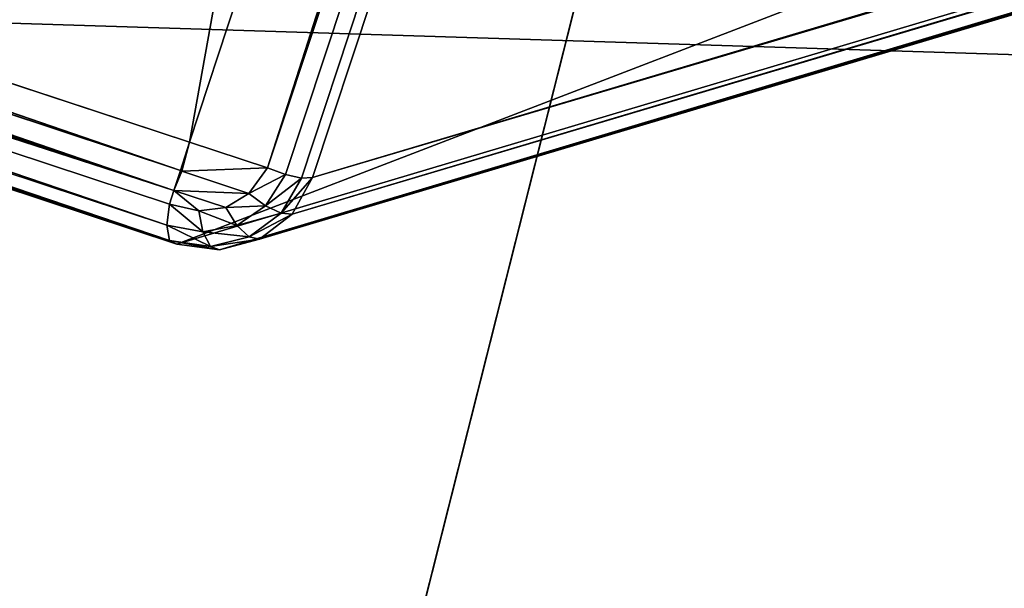
# Model space of a CAD drawing. Extents: x -2.02 to 2.02, y -2.02 to 2.02.
# Drawn here: x -1.02 to -0.98, y -0.68 to -0.66 of the extents above; entities that cross this region are included whole.
import ezdxf

# ---------------------------------------------------------------- set-up
doc = ezdxf.new("R2010")
doc.units = 0
doc.header["$LTSCALE"] = 0.0254
doc.layers.get('0').update_dxf_attribs({"color": 13, "linetype": 'CONTINUOUS'})

# ---------------------------------------------------------------- blocks, each defined once
blk = doc.blocks.new('GAMBE1')
at = {"color": 0}
for p, q in [((-1.016677, -0.666201, 0.015529), (-0.798969, 0, 0.015068)), ((-0.897791, 0, 0.016396), (-1.016677, -0.666201, 0.015529)), ((-1.016677, -0.666201, 0.015529), (-0.798969, 0, 0.015068)), ((-0.897791, 0, 0.016396), (-1.016677, -0.666201, 0.015529)), ((-1.01348, -0.667256, 0.015502), (-0.792576, 0, 0.014982)), ((-0.791743, 0, 0.015135), (-1.01348, -0.667256, 0.015502)), ((-0.791743, 0, 0.015135), (-1.01348, -0.667256, 0.015502)), ((-0.798969, 0, 0.015068), (-1.01348, -0.667256, 0.015502)), ((-1.01348, -0.667256, 0.015502), (-0.792576, 0, 0.014982)), ((-0.798969, 0, 0.015068), (-1.01348, -0.667256, 0.015502)), ((-0.791743, 0, 0.015135), (-1.012739, -0.667529, 0.015663)), ((-0.791743, 0, 0.015135), (-1.012739, -0.667529, 0.015663)), ((-0.791046, 0, 0.015592), (-1.012739, -0.667529, 0.015663)), ((-0.791046, 0, 0.015592), (-1.012739, -0.667529, 0.015663)), ((-1.012084, -0.66767, 0.016132), (-0.791046, 0, 0.015592)), ((-0.790598, 0, 0.016279), (-1.012084, -0.66767, 0.016132)), ((-0.790598, 0, 0.016279), (-1.012084, -0.66767, 0.016132)), ((-1.012084, -0.66767, 0.016132), (-0.791046, 0, 0.015592)), ((-0.790598, 0, 0.016279), (-1.011629, -0.667653, 0.016825)), ((-0.790598, 0, 0.016279), (-1.011629, -0.667653, 0.016825)), ((-0.362576, -0.418617, 1.775645), (-1.017209, -0.670391, 0.017245)), ((-0.362576, -0.418617, 1.775645), (-1.017209, -0.670391, 0.017245)), ((-0.272844, -0.447293, 1.774743), (-1.011629, -0.667653, 0.016825)), ((-0.272844, -0.447293, 1.774743), (-1.011629, -0.667653, 0.016825)), ((-0.273679, -0.448776, 1.774882), (-1.012461, -0.66915, 0.016909)), ((-0.273679, -0.448776, 1.774882), (-1.012461, -0.66915, 0.016909)), ((-1.011629, -0.667653, 0.016825), (-0.273679, -0.448776, 1.774882)), ((-1.011629, -0.667653, 0.016825), (-0.273679, -0.448776, 1.774882)), ((-1.017209, -0.670391, 0.017245), (-0.278308, -0.449852, 1.775582)), ((-1.017209, -0.670391, 0.017245), (-0.278308, -0.449852, 1.775582)), ((-1.015455, -0.670624, 0.017197), (-0.278308, -0.449852, 1.775582)), ((-1.015455, -0.670624, 0.017197), (-0.278308, -0.449852, 1.775582)), ((-0.275018, -0.449787, 1.775083), (-1.013798, -0.67019, 0.017056)), ((-0.275018, -0.449787, 1.775083), (-1.013798, -0.67019, 0.017056)), ((-1.012461, -0.66915, 0.016909), (-0.275018, -0.449787, 1.775083)), ((-1.012461, -0.66915, 0.016909), (-0.275018, -0.449787, 1.775083)), ((-0.276644, -0.450165, 1.775335), (-1.015455, -0.670624, 0.017197)), ((-0.276644, -0.450165, 1.775335), (-1.015455, -0.670624, 0.017197)), ((-1.013798, -0.67019, 0.017056), (-0.276644, -0.450165, 1.775335)), ((-1.013798, -0.67019, 0.017056), (-0.276644, -0.450165, 1.775335)), ((-1.107562, -0.636238, 0.016291), (-1.017058, -0.667366, 0.01553)), ((-1.107562, -0.636238, 0.016291), (-1.017058, -0.667366, 0.01553)), ((-1.107562, -0.636238, 0.016291), (-1.016677, -0.666201, 0.015529)), ((-1.107562, -0.636238, 0.016291), (-1.016677, -0.666201, 0.015529)), ((-1.107881, -0.637205, 0.01629), (-1.017322, -0.668176, 0.015531)), ((-1.107881, -0.637205, 0.01629), (-1.017322, -0.668176, 0.015531)), ((-1.107881, -0.637205, 0.01629), (-1.017058, -0.667366, 0.01553)), ((-1.107881, -0.637205, 0.01629), (-1.017058, -0.667366, 0.01553)), ((-1.108096, -0.637854, 0.016289), (-1.017322, -0.668176, 0.015531)), ((-1.108096, -0.637854, 0.016289), (-1.017322, -0.668176, 0.015531)), ((-1.108373, -0.638683, 0.016288), (-1.017508, -0.66874, 0.015529)), ((-1.017611, -0.669612, 0.015771), (-1.108373, -0.638683, 0.016288)), ((-1.017611, -0.669612, 0.015771), (-1.108373, -0.638683, 0.016288)), ((-1.017322, -0.668176, 0.015531), (-1.108373, -0.638683, 0.016288)), ((-1.108373, -0.638683, 0.016288), (-1.017508, -0.66874, 0.015529)), ((-1.017322, -0.668176, 0.015531), (-1.108373, -0.638683, 0.016288)), ((-1.108622, -0.639493, 0.016544), (-1.017611, -0.669612, 0.015771)), ((-1.017499, -0.670232, 0.016416), (-1.108622, -0.639493, 0.016544)), ((-1.017499, -0.670232, 0.016416), (-1.108622, -0.639493, 0.016544)), ((-1.108622, -0.639493, 0.016544), (-1.017611, -0.669612, 0.015771)), ((-1.108621, -0.640077, 0.017217), (-1.017499, -0.670232, 0.016416)), ((-1.017209, -0.670391, 0.017245), (-1.108621, -0.640077, 0.017217)), ((-1.017209, -0.670391, 0.017245), (-1.108621, -0.640077, 0.017217)), ((-1.108621, -0.640077, 0.017217), (-1.017499, -0.670232, 0.016416)), ((-1.017209, -0.670391, 0.017245), (-1.108368, -0.640223, 0.018064)), ((-1.017209, -0.670391, 0.017245), (-1.108368, -0.640223, 0.018064)), ((-1.017058, -0.667366, 0.01553), (-1.016677, -0.666201, 0.015529)), ((-1.017058, -0.667366, 0.01553), (-1.016677, -0.666201, 0.015529)), ((-1.016993, -0.667388, 0.015529), (-1.016677, -0.666201, 0.015529)), ((-1.016993, -0.667388, 0.015529), (-1.016677, -0.666201, 0.015529)), ((-1.01348, -0.667256, 0.015502), (-1.016677, -0.666201, 0.015529)), ((-1.01348, -0.667256, 0.015502), (-1.016677, -0.666201, 0.015529)), ((-1.017322, -0.668176, 0.015531), (-1.017058, -0.667366, 0.01553)), ((-1.017322, -0.668176, 0.015531), (-1.017058, -0.667366, 0.01553)), ((-1.017322, -0.668176, 0.015531), (-1.016993, -0.667388, 0.015529)), ((-1.017322, -0.668176, 0.015531), (-1.016993, -0.667388, 0.015529)), ((-1.016993, -0.667388, 0.015529), (-1.017058, -0.667366, 0.01553)), ((-1.016993, -0.667388, 0.015529), (-1.017058, -0.667366, 0.01553)), ((-1.016993, -0.667388, 0.015529), (-1.01348, -0.667256, 0.015502)), ((-1.016993, -0.667388, 0.015529), (-1.01348, -0.667256, 0.015502)), ((-1.014239, -0.668302, 0.015506), (-1.016993, -0.667388, 0.015529)), ((-1.014239, -0.668302, 0.015506), (-1.016993, -0.667388, 0.015529)), ((-1.014239, -0.668302, 0.015506), (-1.01348, -0.667256, 0.015502)), ((-1.014239, -0.668302, 0.015506), (-1.01348, -0.667256, 0.015502)), ((-1.01348, -0.667256, 0.015502), (-1.012739, -0.667529, 0.015663)), ((-1.01348, -0.667256, 0.015502), (-1.012739, -0.667529, 0.015663)), ((-1.012739, -0.667529, 0.015663), (-1.014239, -0.668302, 0.015506)), ((-1.012739, -0.667529, 0.015663), (-1.014239, -0.668302, 0.015506)), ((-1.013555, -0.668807, 0.015681), (-1.012739, -0.667529, 0.015663)), ((-1.013555, -0.668807, 0.015681), (-1.012739, -0.667529, 0.015663)), ((-1.012084, -0.66767, 0.016132), (-1.013555, -0.668807, 0.015681)), ((-1.012084, -0.66767, 0.016132), (-1.013555, -0.668807, 0.015681)), ((-1.011629, -0.667653, 0.016825), (-1.012919, -0.66911, 0.016182)), ((-1.011629, -0.667653, 0.016825), (-1.012919, -0.66911, 0.016182)), ((-1.012919, -0.66911, 0.016182), (-1.012084, -0.66767, 0.016132)), ((-1.012919, -0.66911, 0.016182), (-1.012084, -0.66767, 0.016132)), ((-1.012739, -0.667529, 0.015663), (-1.012084, -0.66767, 0.016132)), ((-1.012739, -0.667529, 0.015663), (-1.012084, -0.66767, 0.016132)), ((-1.011629, -0.667653, 0.016825), (-1.012461, -0.66915, 0.016909)), ((-1.011629, -0.667653, 0.016825), (-1.012461, -0.66915, 0.016909)), ((-1.012084, -0.66767, 0.016132), (-1.011629, -0.667653, 0.016825)), ((-1.012084, -0.66767, 0.016132), (-1.011629, -0.667653, 0.016825)), ((-1.017508, -0.66874, 0.015529), (-1.017322, -0.668176, 0.015531)), ((-1.017508, -0.66874, 0.015529), (-1.017322, -0.668176, 0.015531)), ((-1.017322, -0.668176, 0.015531), (-1.015195, -0.668887, 0.015513)), ((-1.016293, -0.669024, 0.015522), (-1.017322, -0.668176, 0.015531)), ((-1.016293, -0.669024, 0.015522), (-1.017322, -0.668176, 0.015531)), ((-1.017322, -0.668176, 0.015531), (-1.015195, -0.668887, 0.015513)), ((-1.017322, -0.668176, 0.015531), (-1.014239, -0.668302, 0.015506)), ((-1.017322, -0.668176, 0.015531), (-1.014239, -0.668302, 0.015506)), ((-1.015195, -0.668887, 0.015513), (-1.014239, -0.668302, 0.015506)), ((-1.015195, -0.668887, 0.015513), (-1.014239, -0.668302, 0.015506)), ((-1.013555, -0.668807, 0.015681), (-1.014239, -0.668302, 0.015506)), ((-1.013555, -0.668807, 0.015681), (-1.014239, -0.668302, 0.015506)), ((-1.017508, -0.66874, 0.015529), (-1.017611, -0.669612, 0.015771)), ((-1.017508, -0.66874, 0.015529), (-1.017611, -0.669612, 0.015771)), ((-1.016293, -0.669024, 0.015522), (-1.017508, -0.66874, 0.015529)), ((-1.016293, -0.669024, 0.015522), (-1.017508, -0.66874, 0.015529)), ((-1.016133, -0.669887, 0.015749), (-1.017508, -0.66874, 0.015529)), ((-1.016133, -0.669887, 0.015749), (-1.017508, -0.66874, 0.015529)), ((-1.015195, -0.668887, 0.015513), (-1.016293, -0.669024, 0.015522)), ((-1.015195, -0.668887, 0.015513), (-1.016293, -0.669024, 0.015522)), ((-1.016293, -0.669024, 0.015522), (-1.016133, -0.669887, 0.015749)), ((-1.014734, -0.669618, 0.015713), (-1.016293, -0.669024, 0.015522)), ((-1.016293, -0.669024, 0.015522), (-1.016133, -0.669887, 0.015749)), ((-1.014734, -0.669618, 0.015713), (-1.016293, -0.669024, 0.015522)), ((-1.013555, -0.668807, 0.015681), (-1.015195, -0.668887, 0.015513)), ((-1.013555, -0.668807, 0.015681), (-1.015195, -0.668887, 0.015513)), ((-1.015195, -0.668887, 0.015513), (-1.014734, -0.669618, 0.015713)), ((-1.015195, -0.668887, 0.015513), (-1.014734, -0.669618, 0.015713)), ((-1.014734, -0.669618, 0.015713), (-1.013555, -0.668807, 0.015681)), ((-1.014734, -0.669618, 0.015713), (-1.013555, -0.668807, 0.015681)), ((-1.012919, -0.66911, 0.016182), (-1.013555, -0.668807, 0.015681)), ((-1.012919, -0.66911, 0.016182), (-1.013555, -0.668807, 0.015681)), ((-1.012919, -0.66911, 0.016182), (-1.014734, -0.669618, 0.015713)), ((-1.012919, -0.66911, 0.016182), (-1.014734, -0.669618, 0.015713)), ((-1.014226, -0.670091, 0.016274), (-1.012919, -0.66911, 0.016182)), ((-1.014226, -0.670091, 0.016274), (-1.012919, -0.66911, 0.016182)), ((-1.012461, -0.66915, 0.016909), (-1.014226, -0.670091, 0.016274)), ((-1.012461, -0.66915, 0.016909), (-1.014226, -0.670091, 0.016274)), ((-1.012461, -0.66915, 0.016909), (-1.013798, -0.67019, 0.017056)), ((-1.012461, -0.66915, 0.016909), (-1.013798, -0.67019, 0.017056)), ((-1.012461, -0.66915, 0.016909), (-1.012919, -0.66911, 0.016182)), ((-1.012461, -0.66915, 0.016909), (-1.012919, -0.66911, 0.016182)), ((-1.017611, -0.669612, 0.015771), (-1.017499, -0.670232, 0.016416)), ((-1.017611, -0.669612, 0.015771), (-1.016133, -0.669887, 0.015749)), ((-1.015822, -0.67048, 0.016369), (-1.017611, -0.669612, 0.015771)), ((-1.017611, -0.669612, 0.015771), (-1.017499, -0.670232, 0.016416)), ((-1.015822, -0.67048, 0.016369), (-1.017611, -0.669612, 0.015771)), ((-1.017611, -0.669612, 0.015771), (-1.016133, -0.669887, 0.015749)), ((-1.016133, -0.669887, 0.015749), (-1.014734, -0.669618, 0.015713)), ((-1.016133, -0.669887, 0.015749), (-1.014734, -0.669618, 0.015713)), ((-1.014734, -0.669618, 0.015713), (-1.014226, -0.670091, 0.016274)), ((-1.014734, -0.669618, 0.015713), (-1.014226, -0.670091, 0.016274)), ((-1.017499, -0.670232, 0.016416), (-1.017209, -0.670391, 0.017245)), ((-1.017499, -0.670232, 0.016416), (-1.015822, -0.67048, 0.016369)), ((-1.015455, -0.670624, 0.017197), (-1.017499, -0.670232, 0.016416)), ((-1.017499, -0.670232, 0.016416), (-1.017209, -0.670391, 0.017245)), ((-1.015455, -0.670624, 0.017197), (-1.017499, -0.670232, 0.016416)), ((-1.017499, -0.670232, 0.016416), (-1.015822, -0.67048, 0.016369)), ((-1.016133, -0.669887, 0.015749), (-1.015822, -0.67048, 0.016369)), ((-1.014226, -0.670091, 0.016274), (-1.016133, -0.669887, 0.015749)), ((-1.016133, -0.669887, 0.015749), (-1.015822, -0.67048, 0.016369)), ((-1.014226, -0.670091, 0.016274), (-1.016133, -0.669887, 0.015749)), ((-1.015822, -0.67048, 0.016369), (-1.014226, -0.670091, 0.016274)), ((-1.015822, -0.67048, 0.016369), (-1.014226, -0.670091, 0.016274)), ((-1.013798, -0.67019, 0.017056), (-1.015822, -0.67048, 0.016369)), ((-1.013798, -0.67019, 0.017056), (-1.015822, -0.67048, 0.016369)), ((-1.013798, -0.67019, 0.017056), (-1.015455, -0.670624, 0.017197)), ((-1.013798, -0.67019, 0.017056), (-1.015455, -0.670624, 0.017197)), ((-1.014226, -0.670091, 0.016274), (-1.013798, -0.67019, 0.017056)), ((-1.014226, -0.670091, 0.016274), (-1.013798, -0.67019, 0.017056)), ((-1.015455, -0.670624, 0.017197), (-1.017209, -0.670391, 0.017245)), ((-1.015455, -0.670624, 0.017197), (-1.017209, -0.670391, 0.017245)), ((-1.015822, -0.67048, 0.016369), (-1.015455, -0.670624, 0.017197)), ((-1.015822, -0.67048, 0.016369), (-1.015455, -0.670624, 0.017197))]:
    blk.add_line(p, q, dxfattribs=at)
at = {"color": 252}
mesh = blk.add_polyface(dxfattribs=at)
corners = [(-0.897791, 0, 0.016396), (-1.016677, -0.666201, 0.015529), (-1.107562, -0.636238, 0.016291)]
mesh.append_faces([[corners[k] for k in face] for face in [(0, 1, 2)]], dxfattribs={"color": 252})
mesh = blk.add_polyface(dxfattribs=at)
corners = [(-0.798969, 0, 0.015068), (-1.01348, -0.667256, 0.015502), (-1.016677, -0.666201, 0.015529)]
mesh.append_faces([[corners[k] for k in face] for face in [(0, 1, 2)]], dxfattribs={"color": 252})
mesh = blk.add_polyface(dxfattribs=at)
corners = [(-0.798969, 0, 0.015068), (-1.016677, -0.666201, 0.015529), (-0.897791, 0, 0.016396)]
mesh.append_faces([[corners[k] for k in face] for face in [(0, 1, 2)]], dxfattribs={"color": 252})
mesh = blk.add_polyface(dxfattribs=at)
corners = [(-0.791743, 0, 0.015135), (-1.01348, -0.667256, 0.015502), (-0.792576, 0, 0.014982)]
mesh.append_faces([[corners[k] for k in face] for face in [(0, 1, 2)]], dxfattribs={"color": 252})
mesh = blk.add_polyface(dxfattribs=at)
corners = [(-0.791743, 0, 0.015135), (-1.012739, -0.667529, 0.015663), (-1.01348, -0.667256, 0.015502)]
mesh.append_faces([[corners[k] for k in face] for face in [(0, 1, 2)]], dxfattribs={"color": 252})
mesh = blk.add_polyface(dxfattribs=at)
corners = [(-0.792576, 0, 0.014982), (-1.01348, -0.667256, 0.015502), (-0.798969, 0, 0.015068)]
mesh.append_faces([[corners[k] for k in face] for face in [(0, 1, 2)]], dxfattribs={"color": 252})
mesh = blk.add_polyface(dxfattribs=at)
corners = [(-0.791046, 0, 0.015592), (-1.012739, -0.667529, 0.015663), (-0.791743, 0, 0.015135)]
mesh.append_faces([[corners[k] for k in face] for face in [(0, 1, 2)]], dxfattribs={"color": 252})
mesh = blk.add_polyface(dxfattribs=at)
corners = [(-0.791046, 0, 0.015592), (-1.012084, -0.66767, 0.016132), (-1.012739, -0.667529, 0.015663)]
mesh.append_faces([[corners[k] for k in face] for face in [(0, 1, 2)]], dxfattribs={"color": 252})
mesh = blk.add_polyface(dxfattribs=at)
corners = [(-0.791046, 0, 0.015592), (-0.790598, 0, 0.016279), (-1.012084, -0.66767, 0.016132)]
mesh.append_faces([[corners[k] for k in face] for face in [(0, 1, 2)]], dxfattribs={"color": 252})
mesh = blk.add_polyface(dxfattribs=at)
corners = [(-0.790598, 0, 0.016279), (-1.011629, -0.667653, 0.016825), (-1.012084, -0.66767, 0.016132)]
mesh.append_faces([[corners[k] for k in face] for face in [(0, 1, 2)]], dxfattribs={"color": 252})
mesh = blk.add_polyface(dxfattribs=at)
corners = [(-0.790598, 0, 0.016279), (-0.272844, -0.447293, 1.774743), (-1.011629, -0.667653, 0.016825)]
mesh.append_faces([[corners[k] for k in face] for face in [(0, 1, 2)]], dxfattribs={"color": 252})
mesh = blk.add_polyface(dxfattribs=at)
corners = [(-0.362576, -0.418617, 1.775645), (-1.108368, -0.640223, 0.018064), (-1.017209, -0.670391, 0.017245)]
mesh.append_faces([[corners[k] for k in face] for face in [(0, 1, 2)]], dxfattribs={"color": 252})
mesh = blk.add_polyface(dxfattribs=at)
corners = [(-0.362576, -0.418617, 1.775645), (-1.017209, -0.670391, 0.017245), (-0.278308, -0.449852, 1.775582)]
mesh.append_faces([[corners[k] for k in face] for face in [(0, 1, 2)]], dxfattribs={"color": 252})
mesh = blk.add_polyface(dxfattribs=at)
corners = [(-0.272844, -0.447293, 1.774743), (-0.273679, -0.448776, 1.774882), (-1.011629, -0.667653, 0.016825)]
mesh.append_faces([[corners[k] for k in face] for face in [(0, 1, 2)]], dxfattribs={"color": 252})
mesh = blk.add_polyface(dxfattribs=at)
corners = [(-0.273679, -0.448776, 1.774882), (-1.012461, -0.66915, 0.016909), (-1.011629, -0.667653, 0.016825)]
mesh.append_faces([[corners[k] for k in face] for face in [(0, 1, 2)]], dxfattribs={"color": 252})
mesh = blk.add_polyface(dxfattribs=at)
corners = [(-0.275018, -0.449787, 1.775083), (-1.012461, -0.66915, 0.016909), (-0.273679, -0.448776, 1.774882)]
mesh.append_faces([[corners[k] for k in face] for face in [(0, 1, 2)]], dxfattribs={"color": 252})
mesh = blk.add_polyface(dxfattribs=at)
corners = [(-0.278308, -0.449852, 1.775582), (-1.017209, -0.670391, 0.017245), (-1.015455, -0.670624, 0.017197)]
mesh.append_faces([[corners[k] for k in face] for face in [(0, 1, 2)]], dxfattribs={"color": 252})
mesh = blk.add_polyface(dxfattribs=at)
corners = [(-0.278308, -0.449852, 1.775582), (-1.015455, -0.670624, 0.017197), (-0.276644, -0.450165, 1.775335)]
mesh.append_faces([[corners[k] for k in face] for face in [(0, 1, 2)]], dxfattribs={"color": 252})
mesh = blk.add_polyface(dxfattribs=at)
corners = [(-0.275018, -0.449787, 1.775083), (-1.013798, -0.67019, 0.017056), (-1.012461, -0.66915, 0.016909)]
mesh.append_faces([[corners[k] for k in face] for face in [(0, 1, 2)]], dxfattribs={"color": 252})
mesh = blk.add_polyface(dxfattribs=at)
corners = [(-0.276644, -0.450165, 1.775335), (-1.013798, -0.67019, 0.017056), (-0.275018, -0.449787, 1.775083)]
mesh.append_faces([[corners[k] for k in face] for face in [(0, 1, 2)]], dxfattribs={"color": 252})
mesh = blk.add_polyface(dxfattribs=at)
corners = [(-0.276644, -0.450165, 1.775335), (-1.015455, -0.670624, 0.017197), (-1.013798, -0.67019, 0.017056)]
mesh.append_faces([[corners[k] for k in face] for face in [(0, 1, 2)]], dxfattribs={"color": 252})
mesh = blk.add_polyface(dxfattribs=at)
corners = [(-1.017058, -0.667366, 0.01553), (-1.107881, -0.637205, 0.01629), (-1.107562, -0.636238, 0.016291)]
mesh.append_faces([[corners[k] for k in face] for face in [(0, 1, 2)]], dxfattribs={"color": 252})
mesh = blk.add_polyface(dxfattribs=at)
corners = [(-1.016677, -0.666201, 0.015529), (-1.017058, -0.667366, 0.01553), (-1.107562, -0.636238, 0.016291)]
mesh.append_faces([[corners[k] for k in face] for face in [(0, 1, 2)]], dxfattribs={"color": 252})
mesh = blk.add_polyface(dxfattribs=at)
corners = [(-1.017322, -0.668176, 0.015531), (-1.108096, -0.637854, 0.016289), (-1.107881, -0.637205, 0.01629)]
mesh.append_faces([[corners[k] for k in face] for face in [(0, 1, 2)]], dxfattribs={"color": 252})
mesh = blk.add_polyface(dxfattribs=at)
corners = [(-1.017058, -0.667366, 0.01553), (-1.017322, -0.668176, 0.015531), (-1.107881, -0.637205, 0.01629)]
mesh.append_faces([[corners[k] for k in face] for face in [(0, 1, 2)]], dxfattribs={"color": 252})
mesh = blk.add_polyface(dxfattribs=at)
corners = [(-1.017322, -0.668176, 0.015531), (-1.108373, -0.638683, 0.016288), (-1.108096, -0.637854, 0.016289)]
mesh.append_faces([[corners[k] for k in face] for face in [(0, 1, 2)]], dxfattribs={"color": 252})
mesh = blk.add_polyface(dxfattribs=at)
corners = [(-1.017611, -0.669612, 0.015771), (-1.108622, -0.639493, 0.016544), (-1.108373, -0.638683, 0.016288)]
mesh.append_faces([[corners[k] for k in face] for face in [(0, 1, 2)]], dxfattribs={"color": 252})
mesh = blk.add_polyface(dxfattribs=at)
corners = [(-1.017508, -0.66874, 0.015529), (-1.017611, -0.669612, 0.015771), (-1.108373, -0.638683, 0.016288)]
mesh.append_faces([[corners[k] for k in face] for face in [(0, 1, 2)]], dxfattribs={"color": 252})
mesh = blk.add_polyface(dxfattribs=at)
corners = [(-1.017322, -0.668176, 0.015531), (-1.017508, -0.66874, 0.015529), (-1.108373, -0.638683, 0.016288)]
mesh.append_faces([[corners[k] for k in face] for face in [(0, 1, 2)]], dxfattribs={"color": 252})
mesh = blk.add_polyface(dxfattribs=at)
corners = [(-1.108622, -0.639493, 0.016544), (-1.017611, -0.669612, 0.015771), (-1.017499, -0.670232, 0.016416)]
mesh.append_faces([[corners[k] for k in face] for face in [(0, 1, 2)]], dxfattribs={"color": 252})
mesh = blk.add_polyface(dxfattribs=at)
corners = [(-1.108621, -0.640077, 0.017217), (-1.108622, -0.639493, 0.016544), (-1.017499, -0.670232, 0.016416)]
mesh.append_faces([[corners[k] for k in face] for face in [(0, 1, 2)]], dxfattribs={"color": 252})
mesh = blk.add_polyface(dxfattribs=at)
corners = [(-1.017209, -0.670391, 0.017245), (-1.108621, -0.640077, 0.017217), (-1.017499, -0.670232, 0.016416)]
mesh.append_faces([[corners[k] for k in face] for face in [(0, 1, 2)]], dxfattribs={"color": 252})
mesh = blk.add_polyface(dxfattribs=at)
corners = [(-1.108368, -0.640223, 0.018064), (-1.108621, -0.640077, 0.017217), (-1.017209, -0.670391, 0.017245)]
mesh.append_faces([[corners[k] for k in face] for face in [(0, 1, 2)]], dxfattribs={"color": 252})
mesh = blk.add_polyface(dxfattribs=at)
corners = [(-1.016677, -0.666201, 0.015529), (-1.016993, -0.667388, 0.015529), (-1.017058, -0.667366, 0.01553)]
mesh.append_faces([[corners[k] for k in face] for face in [(0, 1, 2)]], dxfattribs={"color": 252})
mesh = blk.add_polyface(dxfattribs=at)
corners = [(-1.01348, -0.667256, 0.015502), (-1.016993, -0.667388, 0.015529), (-1.016677, -0.666201, 0.015529)]
mesh.append_faces([[corners[k] for k in face] for face in [(0, 1, 2)]], dxfattribs={"color": 252})
mesh = blk.add_polyface(dxfattribs=at)
corners = [(-1.016993, -0.667388, 0.015529), (-1.017322, -0.668176, 0.015531), (-1.017058, -0.667366, 0.01553)]
mesh.append_faces([[corners[k] for k in face] for face in [(0, 1, 2)]], dxfattribs={"color": 252})
mesh = blk.add_polyface(dxfattribs=at)
corners = [(-1.014239, -0.668302, 0.015506), (-1.017322, -0.668176, 0.015531), (-1.016993, -0.667388, 0.015529)]
mesh.append_faces([[corners[k] for k in face] for face in [(0, 1, 2)]], dxfattribs={"color": 252})
mesh = blk.add_polyface(dxfattribs=at)
corners = [(-1.01348, -0.667256, 0.015502), (-1.014239, -0.668302, 0.015506), (-1.016993, -0.667388, 0.015529)]
mesh.append_faces([[corners[k] for k in face] for face in [(0, 1, 2)]], dxfattribs={"color": 252})
mesh = blk.add_polyface(dxfattribs=at)
corners = [(-1.012739, -0.667529, 0.015663), (-1.014239, -0.668302, 0.015506), (-1.01348, -0.667256, 0.015502)]
mesh.append_faces([[corners[k] for k in face] for face in [(0, 1, 2)]], dxfattribs={"color": 252})
mesh = blk.add_polyface(dxfattribs=at)
corners = [(-1.012739, -0.667529, 0.015663), (-1.013555, -0.668807, 0.015681), (-1.014239, -0.668302, 0.015506)]
mesh.append_faces([[corners[k] for k in face] for face in [(0, 1, 2)]], dxfattribs={"color": 252})
mesh = blk.add_polyface(dxfattribs=at)
corners = [(-1.012084, -0.66767, 0.016132), (-1.013555, -0.668807, 0.015681), (-1.012739, -0.667529, 0.015663)]
mesh.append_faces([[corners[k] for k in face] for face in [(0, 1, 2)]], dxfattribs={"color": 252})
mesh = blk.add_polyface(dxfattribs=at)
corners = [(-1.012084, -0.66767, 0.016132), (-1.012919, -0.66911, 0.016182), (-1.013555, -0.668807, 0.015681)]
mesh.append_faces([[corners[k] for k in face] for face in [(0, 1, 2)]], dxfattribs={"color": 252})
mesh = blk.add_polyface(dxfattribs=at)
corners = [(-1.011629, -0.667653, 0.016825), (-1.012919, -0.66911, 0.016182), (-1.012084, -0.66767, 0.016132)]
mesh.append_faces([[corners[k] for k in face] for face in [(0, 1, 2)]], dxfattribs={"color": 252})
mesh = blk.add_polyface(dxfattribs=at)
corners = [(-1.011629, -0.667653, 0.016825), (-1.012461, -0.66915, 0.016909), (-1.012919, -0.66911, 0.016182)]
mesh.append_faces([[corners[k] for k in face] for face in [(0, 1, 2)]], dxfattribs={"color": 252})
mesh = blk.add_polyface(dxfattribs=at)
corners = [(-1.016293, -0.669024, 0.015522), (-1.017508, -0.66874, 0.015529), (-1.017322, -0.668176, 0.015531)]
mesh.append_faces([[corners[k] for k in face] for face in [(0, 1, 2)]], dxfattribs={"color": 252})
mesh = blk.add_polyface(dxfattribs=at)
corners = [(-1.015195, -0.668887, 0.015513), (-1.016293, -0.669024, 0.015522), (-1.017322, -0.668176, 0.015531)]
mesh.append_faces([[corners[k] for k in face] for face in [(0, 1, 2)]], dxfattribs={"color": 252})
mesh = blk.add_polyface(dxfattribs=at)
corners = [(-1.014239, -0.668302, 0.015506), (-1.015195, -0.668887, 0.015513), (-1.017322, -0.668176, 0.015531)]
mesh.append_faces([[corners[k] for k in face] for face in [(0, 1, 2)]], dxfattribs={"color": 252})
mesh = blk.add_polyface(dxfattribs=at)
corners = [(-1.013555, -0.668807, 0.015681), (-1.015195, -0.668887, 0.015513), (-1.014239, -0.668302, 0.015506)]
mesh.append_faces([[corners[k] for k in face] for face in [(0, 1, 2)]], dxfattribs={"color": 252})
mesh = blk.add_polyface(dxfattribs=at)
corners = [(-1.016133, -0.669887, 0.015749), (-1.017611, -0.669612, 0.015771), (-1.017508, -0.66874, 0.015529)]
mesh.append_faces([[corners[k] for k in face] for face in [(0, 1, 2)]], dxfattribs={"color": 252})
mesh = blk.add_polyface(dxfattribs=at)
corners = [(-1.016133, -0.669887, 0.015749), (-1.017508, -0.66874, 0.015529), (-1.016293, -0.669024, 0.015522)]
mesh.append_faces([[corners[k] for k in face] for face in [(0, 1, 2)]], dxfattribs={"color": 252})
mesh = blk.add_polyface(dxfattribs=at)
corners = [(-1.014734, -0.669618, 0.015713), (-1.016293, -0.669024, 0.015522), (-1.015195, -0.668887, 0.015513)]
mesh.append_faces([[corners[k] for k in face] for face in [(0, 1, 2)]], dxfattribs={"color": 252})
mesh = blk.add_polyface(dxfattribs=at)
corners = [(-1.014734, -0.669618, 0.015713), (-1.016133, -0.669887, 0.015749), (-1.016293, -0.669024, 0.015522)]
mesh.append_faces([[corners[k] for k in face] for face in [(0, 1, 2)]], dxfattribs={"color": 252})
mesh = blk.add_polyface(dxfattribs=at)
corners = [(-1.013555, -0.668807, 0.015681), (-1.014734, -0.669618, 0.015713), (-1.015195, -0.668887, 0.015513)]
mesh.append_faces([[corners[k] for k in face] for face in [(0, 1, 2)]], dxfattribs={"color": 252})
mesh = blk.add_polyface(dxfattribs=at)
corners = [(-1.012919, -0.66911, 0.016182), (-1.014734, -0.669618, 0.015713), (-1.013555, -0.668807, 0.015681)]
mesh.append_faces([[corners[k] for k in face] for face in [(0, 1, 2)]], dxfattribs={"color": 252})
mesh = blk.add_polyface(dxfattribs=at)
corners = [(-1.012919, -0.66911, 0.016182), (-1.014226, -0.670091, 0.016274), (-1.014734, -0.669618, 0.015713)]
mesh.append_faces([[corners[k] for k in face] for face in [(0, 1, 2)]], dxfattribs={"color": 252})
mesh = blk.add_polyface(dxfattribs=at)
corners = [(-1.012461, -0.66915, 0.016909), (-1.014226, -0.670091, 0.016274), (-1.012919, -0.66911, 0.016182)]
mesh.append_faces([[corners[k] for k in face] for face in [(0, 1, 2)]], dxfattribs={"color": 252})
mesh = blk.add_polyface(dxfattribs=at)
corners = [(-1.013798, -0.67019, 0.017056), (-1.014226, -0.670091, 0.016274), (-1.012461, -0.66915, 0.016909)]
mesh.append_faces([[corners[k] for k in face] for face in [(0, 1, 2)]], dxfattribs={"color": 252})
mesh = blk.add_polyface(dxfattribs=at)
corners = [(-1.015822, -0.67048, 0.016369), (-1.017611, -0.669612, 0.015771), (-1.016133, -0.669887, 0.015749)]
mesh.append_faces([[corners[k] for k in face] for face in [(0, 1, 2)]], dxfattribs={"color": 252})
mesh = blk.add_polyface(dxfattribs=at)
corners = [(-1.017499, -0.670232, 0.016416), (-1.017611, -0.669612, 0.015771), (-1.015822, -0.67048, 0.016369)]
mesh.append_faces([[corners[k] for k in face] for face in [(0, 1, 2)]], dxfattribs={"color": 252})
mesh = blk.add_polyface(dxfattribs=at)
corners = [(-1.014226, -0.670091, 0.016274), (-1.016133, -0.669887, 0.015749), (-1.014734, -0.669618, 0.015713)]
mesh.append_faces([[corners[k] for k in face] for face in [(0, 1, 2)]], dxfattribs={"color": 252})
mesh = blk.add_polyface(dxfattribs=at)
corners = [(-1.015455, -0.670624, 0.017197), (-1.017499, -0.670232, 0.016416), (-1.015822, -0.67048, 0.016369)]
mesh.append_faces([[corners[k] for k in face] for face in [(0, 1, 2)]], dxfattribs={"color": 252})
mesh = blk.add_polyface(dxfattribs=at)
corners = [(-1.017209, -0.670391, 0.017245), (-1.017499, -0.670232, 0.016416), (-1.015455, -0.670624, 0.017197)]
mesh.append_faces([[corners[k] for k in face] for face in [(0, 1, 2)]], dxfattribs={"color": 252})
mesh = blk.add_polyface(dxfattribs=at)
corners = [(-1.014226, -0.670091, 0.016274), (-1.015822, -0.67048, 0.016369), (-1.016133, -0.669887, 0.015749)]
mesh.append_faces([[corners[k] for k in face] for face in [(0, 1, 2)]], dxfattribs={"color": 252})
mesh = blk.add_polyface(dxfattribs=at)
corners = [(-1.013798, -0.67019, 0.017056), (-1.015822, -0.67048, 0.016369), (-1.014226, -0.670091, 0.016274)]
mesh.append_faces([[corners[k] for k in face] for face in [(0, 1, 2)]], dxfattribs={"color": 252})
mesh = blk.add_polyface(dxfattribs=at)
corners = [(-1.015455, -0.670624, 0.017197), (-1.015822, -0.67048, 0.016369), (-1.013798, -0.67019, 0.017056)]
mesh.append_faces([[corners[k] for k in face] for face in [(0, 1, 2)]], dxfattribs={"color": 252})
blk = doc.blocks.new('PIANO_BOTT')
at = {"color": 252}
mesh = blk.add_polyface(dxfattribs=at)
corners = [(0, 0, 1.854152), (-0.943955, -0.685823, 1.854147), (-0.994854, -0.609647, 1.854147)]
mesh.append_faces([[corners[k] for k in face] for face in [(0, 1, 2)]], dxfattribs={"color": 252})
mesh = blk.add_polyface(dxfattribs=at)
corners = [(-0.994854, -0.609647, 1.854147), (-1.600199, -0.896154, 1.854183), (-1.163582, -0.651637, 1.854147)]
mesh.append_faces([[corners[k] for k in face] for face in [(0, 1, 2)]], dxfattribs={"color": 252})
mesh = blk.add_polyface(dxfattribs=at)
corners = [(-0.994854, -0.609647, 1.854147), (-1.528222, -0.936495, 1.854183), (-1.600199, -0.896154, 1.854183)]
mesh.append_faces([[corners[k] for k in face] for face in [(0, 1, 2)]], dxfattribs={"color": 252})
mesh = blk.add_polyface(dxfattribs=at)
corners = [(-0.994854, -0.609647, 1.854147), (-1.524955, -1.018942, 1.854183), (-1.528222, -0.936495, 1.854183)]
mesh.append_faces([[corners[k] for k in face] for face in [(0, 1, 2)]], dxfattribs={"color": 252})
mesh = blk.add_polyface(dxfattribs=at)
corners = [(-0.994854, -0.609647, 1.854147), (-1.108868, -0.740921, 1.854147), (-1.524955, -1.018942, 1.854183)]
mesh.append_faces([[corners[k] for k in face] for face in [(0, 1, 2)]], dxfattribs={"color": 252})
mesh = blk.add_polyface(dxfattribs=at)
corners = [(-0.943955, -0.685823, 1.854147), (-1.108868, -0.740921, 1.854147), (-0.994854, -0.609647, 1.854147)]
mesh.append_faces([[corners[k] for k in face] for face in [(0, 1, 2)]], dxfattribs={"color": 252})
blk = doc.blocks.new('PIANO_TOP')
at = {"color": 252}
mesh = blk.add_polyface(dxfattribs=at)
corners = [(0, 0, 1.901858), (-1.003603, -0.615008, 1.901855), (-0.952256, -0.691854, 1.901855)]
mesh.append_faces([[corners[k] for k in face] for face in [(0, 1, 2)]], dxfattribs={"color": 252})
mesh = blk.add_polyface(dxfattribs=at)
corners = [(-1.003603, -0.615008, 1.901855), (-1.173814, -0.657367, 1.901855), (-1.614284, -0.904042, 1.901789)]
mesh.append_faces([[corners[k] for k in face] for face in [(0, 1, 2)]], dxfattribs={"color": 252})
mesh = blk.add_polyface(dxfattribs=at)
corners = [(-1.003603, -0.615008, 1.901855), (-1.614284, -0.904042, 1.901789), (-1.541673, -0.944738, 1.901789)]
mesh.append_faces([[corners[k] for k in face] for face in [(0, 1, 2)]], dxfattribs={"color": 252})
mesh = blk.add_polyface(dxfattribs=at)
corners = [(-1.003603, -0.615008, 1.901855), (-1.541673, -0.944738, 1.901789), (-1.538377, -1.02791, 1.901789)]
mesh.append_faces([[corners[k] for k in face] for face in [(0, 1, 2)]], dxfattribs={"color": 252})
mesh = blk.add_polyface(dxfattribs=at)
corners = [(-1.003603, -0.615008, 1.901855), (-1.538377, -1.02791, 1.901789), (-1.118619, -0.747437, 1.901855)]
mesh.append_faces([[corners[k] for k in face] for face in [(0, 1, 2)]], dxfattribs={"color": 252})
mesh = blk.add_polyface(dxfattribs=at)
corners = [(-0.952256, -0.691854, 1.901855), (-1.003603, -0.615008, 1.901855), (-1.118619, -0.747437, 1.901855)]
mesh.append_faces([[corners[k] for k in face] for face in [(0, 1, 2)]], dxfattribs={"color": 252})
blk = doc.blocks.new('SOTTOPIANO')
at = {"color": 0}
for p, q in [((-0.986741, -0.604675, 1.853215), (-1.021376, -0.742073, 1.85042)), ((-0.986741, -0.604675, 1.853215), (-1.021376, -0.742073, 1.85042)), ((-1.076445, -0.659646, 1.780695), (-0.914917, -0.664726, 1.778634)), ((-1.076445, -0.659646, 1.780695), (-0.914917, -0.664726, 1.778634))]:
    blk.add_line(p, q, dxfattribs=at)
at = {"color": 252}
mesh = blk.add_polyface(dxfattribs=at)
corners = [(-0.59554, -0.432685, 1.777947), (-0.914917, -0.664726, 1.778634), (-0.986741, -0.604675, 1.778634)]
mesh.append_faces([[corners[k] for k in face] for face in [(0, 1, 2)]], dxfattribs={"color": 252})
mesh = blk.add_polyface(dxfattribs=at)
corners = [(-0.59554, -0.432685, 1.854147), (-0.986741, -0.604675, 1.853215), (-0.914917, -0.664726, 1.853215)]
mesh.append_faces([[corners[k] for k in face] for face in [(0, 1, 2)]], dxfattribs={"color": 252})
mesh = blk.add_polyface(dxfattribs=at)
corners = [(-0.986741, -0.604675, 1.853215), (-1.076445, -0.659646, 1.85042), (-1.021376, -0.742073, 1.85042)]
mesh.append_faces([[corners[k] for k in face] for face in [(0, 1, 2)]], dxfattribs={"color": 252})
mesh = blk.add_polyface(dxfattribs=at)
corners = [(-0.914917, -0.664726, 1.778634), (-1.076445, -0.659646, 1.780695), (-0.986741, -0.604675, 1.778634)]
mesh.append_faces([[corners[k] for k in face] for face in [(0, 1, 2)]], dxfattribs={"color": 252})
mesh = blk.add_polyface(dxfattribs=at)
corners = [(-0.914917, -0.664726, 1.853215), (-0.986741, -0.604675, 1.853215), (-1.021376, -0.742073, 1.85042)]
mesh.append_faces([[corners[k] for k in face] for face in [(0, 1, 2)]], dxfattribs={"color": 252})
mesh = blk.add_polyface(dxfattribs=at)
corners = [(-1.076445, -0.659646, 1.83137), (-1.021376, -0.742073, 1.815802), (-1.021376, -0.742073, 1.83137)]
mesh.append_faces([[corners[k] for k in face] for face in [(0, 1, 2)]], dxfattribs={"color": 252})
mesh = blk.add_polyface(dxfattribs=at)
corners = [(-1.076445, -0.659646, 1.815802), (-1.021376, -0.742073, 1.815802), (-1.076445, -0.659646, 1.83137)]
mesh.append_faces([[corners[k] for k in face] for face in [(0, 1, 2)]], dxfattribs={"color": 252})
mesh = blk.add_polyface(dxfattribs=at)
corners = [(-1.076445, -0.659646, 1.843794), (-1.021376, -0.742073, 1.83137), (-1.021376, -0.742073, 1.843794)]
mesh.append_faces([[corners[k] for k in face] for face in [(0, 1, 2)]], dxfattribs={"color": 252})
mesh = blk.add_polyface(dxfattribs=at)
corners = [(-1.076445, -0.659646, 1.843794), (-1.076445, -0.659646, 1.83137), (-1.021376, -0.742073, 1.83137)]
mesh.append_faces([[corners[k] for k in face] for face in [(0, 1, 2)]], dxfattribs={"color": 252})
mesh = blk.add_polyface(dxfattribs=at)
corners = [(-1.076445, -0.659646, 1.799745), (-1.021376, -0.742073, 1.786831), (-1.021376, -0.742073, 1.799745)]
mesh.append_faces([[corners[k] for k in face] for face in [(0, 1, 2)]], dxfattribs={"color": 252})
mesh = blk.add_polyface(dxfattribs=at)
corners = [(-1.076445, -0.659646, 1.786831), (-1.021376, -0.742073, 1.786831), (-1.076445, -0.659646, 1.799745)]
mesh.append_faces([[corners[k] for k in face] for face in [(0, 1, 2)]], dxfattribs={"color": 252})
mesh = blk.add_polyface(dxfattribs=at)
corners = [(-1.076445, -0.659646, 1.815802), (-1.021376, -0.742073, 1.799745), (-1.021376, -0.742073, 1.815802)]
mesh.append_faces([[corners[k] for k in face] for face in [(0, 1, 2)]], dxfattribs={"color": 252})
mesh = blk.add_polyface(dxfattribs=at)
corners = [(-1.076445, -0.659646, 1.815802), (-1.076445, -0.659646, 1.799745), (-1.021376, -0.742073, 1.799745)]
mesh.append_faces([[corners[k] for k in face] for face in [(0, 1, 2)]], dxfattribs={"color": 252})
mesh = blk.add_polyface(dxfattribs=at)
corners = [(-1.076445, -0.659646, 1.85042), (-1.021376, -0.742073, 1.843794), (-1.021376, -0.742073, 1.85042)]
mesh.append_faces([[corners[k] for k in face] for face in [(0, 1, 2)]], dxfattribs={"color": 252})
mesh = blk.add_polyface(dxfattribs=at)
corners = [(-1.076445, -0.659646, 1.843794), (-1.021376, -0.742073, 1.843794), (-1.076445, -0.659646, 1.85042)]
mesh.append_faces([[corners[k] for k in face] for face in [(0, 1, 2)]], dxfattribs={"color": 252})
mesh = blk.add_polyface(dxfattribs=at)
corners = [(-0.914917, -0.664726, 1.778634), (-1.021376, -0.742073, 1.780695), (-1.076445, -0.659646, 1.780695)]
mesh.append_faces([[corners[k] for k in face] for face in [(0, 1, 2)]], dxfattribs={"color": 252})
mesh = blk.add_polyface(dxfattribs=at)
corners = [(-1.076445, -0.659646, 1.786831), (-1.021376, -0.742073, 1.780695), (-1.021376, -0.742073, 1.786831)]
mesh.append_faces([[corners[k] for k in face] for face in [(0, 1, 2)]], dxfattribs={"color": 252})
mesh = blk.add_polyface(dxfattribs=at)
corners = [(-1.076445, -0.659646, 1.780695), (-1.021376, -0.742073, 1.780695), (-1.076445, -0.659646, 1.786831)]
mesh.append_faces([[corners[k] for k in face] for face in [(0, 1, 2)]], dxfattribs={"color": 252})
mesh = blk.add_polyface(dxfattribs=at)
corners = [(-0.914917, -0.664726, 1.853215), (-1.021376, -0.742073, 1.85042), (-0.960001, -0.819918, 1.85042)]
mesh.append_faces([[corners[k] for k in face] for face in [(0, 1, 2)]], dxfattribs={"color": 252})
mesh = blk.add_polyface(dxfattribs=at)
corners = [(-0.880001, -0.751591, 1.778634), (-1.021376, -0.742073, 1.780695), (-0.914917, -0.664726, 1.778634)]
mesh.append_faces([[corners[k] for k in face] for face in [(0, 1, 2)]], dxfattribs={"color": 252})
blk = doc.blocks.new('SKP79E6')
at = {"color": 0}
for name in ['PIANO_TOP', 'PIANO_BOTT', 'GAMBE1', 'SOTTOPIANO']:
    blk.add_blockref(name, (0, 0), dxfattribs=at)

msp = doc.modelspace()

# ---------------------------------------------------------------- block references
at = {"color": 0}
msp.add_blockref('SKP79E6', (0, 0), dxfattribs=at)

doc.saveas('drawing.dxf')
